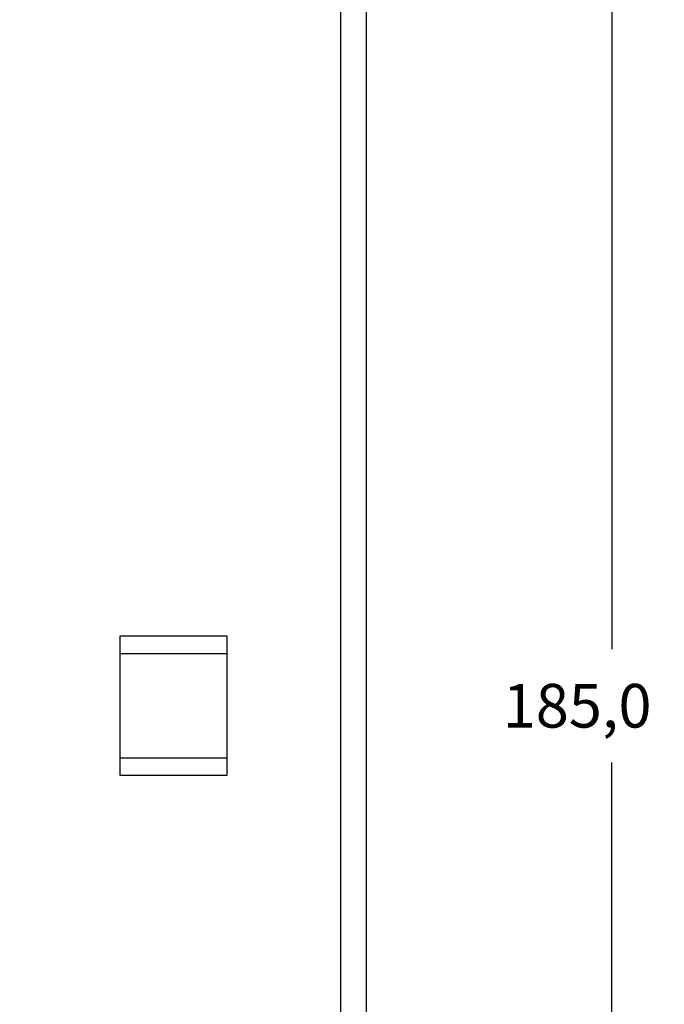
# Model space of a CAD drawing. Extents: x 111 to 584, y 12 to 408.
# Drawn here: x 197 to 233, y 166 to 222 of the extents above; entities that cross this region are included whole.
import ezdxf

# ---------------------------------------------------------------- set-up
doc = ezdxf.new("R2010")
doc.units = 0
doc.layers.add('204', color=7, linetype='CONTINUOUS')
doc.layers.add('5', color=7, linetype='CONTINUOUS')
doc.styles.get("Standard").update_dxf_attribs({"font": 'monotxt.shx'})
doc.dimstyles.new('DSTYLE1', dxfattribs={"dimtxt": 2.5, "dimasz": 3, "dimexe": 3, "dimexo": 0, "dimgap": 2, "dimtad": 0, "dimrnd": 0.1, "dimzin": 3, "dimcen": 0.09, "dimazin": 3, "dimtp": 1, "dimtm": 1, "dimtfac": 1, "dimtofl": 0, "dimtmove": 0, "dimatfit": 3})

# ---------------------------------------------------------------- blocks, each defined once
blk = doc.blocks.new('_AH1')
at = {"color": 0, "linetype": 'CONTINUOUS'}
for p, q in [((-1, 0.166667), (0, 0)), ((-1, 0.166667), (-1, -0.166667)), ((0, 0), (-1, -0.166667)), ((0, 0), (-1, 0))]:
    blk.add_line(p, q, dxfattribs=at)
blk = doc.blocks.new('*D3636')
at = {"layer": '5', "color": 1, "linetype": 'CONTINUOUS'}
for p, q in [((172.9105, 275.6774), (233.44503, 275.6774)), ((230.44503, 275.6774), (230.44503, 186.4274)), ((230.44503, 90.677398), (230.44503, 179.9274)), ((172.9105, 90.677398), (233.44503, 90.677398))]:
    blk.add_line(p, q, dxfattribs=at)
at = {"layer": '5', "color": 1, "xscale": 3, "yscale": 3, "zscale": 3}
for p, rotation in [((230.44503, 275.6774), 90), ((230.44503, 90.677398), 270)]:
    blk.add_blockref('_AH1', p, dxfattribs=dict(at, rotation=rotation))
at = {"layer": '5', "color": 1, "linetype": 'CONTINUOUS'}
blk.add_text('185,0', height=2.5, dxfattribs=at).set_placement((224.19503, 181.9274))

msp = doc.modelspace()

# ---------------------------------------------------------------- linework, layer by layer
at = {"layer": '204', "color": 40, "linetype": 'CONTINUOUS'}
for p, q in [((214.9105, 228.0774), (214.9105, 138.2774)), ((216.4105, 139.2774), (216.4105, 227.0774)), ((202.3105, 179.1774), (202.3105, 187.1774)), ((202.3105, 187.1774), (208.4105, 187.1774)), ((208.4105, 187.1774), (208.4105, 179.1774)), ((202.3105, 186.1774), (208.4105, 186.1774)), ((208.4105, 180.1774), (202.3105, 180.1774)), ((208.4105, 179.1774), (202.3105, 179.1774))]:
    msp.add_line(p, q, dxfattribs=at)

# ---------------------------------------------------------------- dimensions: what is measured, and where the dimension line sits
at = {"layer": '5', "color": 1, "linetype": 'CONTINUOUS'}
dim = msp.add_linear_dim(base=(230.44503, 90.6774), p1=(172.9105, 275.6774), p2=(172.9105, 90.6774), angle=90, dimstyle='DSTYLE1', override={"dimblk": '_AH1', "dimsah": 0}, dxfattribs=at)
dim.commit()
dim.dimension.update_dxf_attribs({"geometry": '*D3636', "text_midpoint": (230.44503, 183.1774), "dimtype": 128})

doc.saveas('drawing.dxf')
